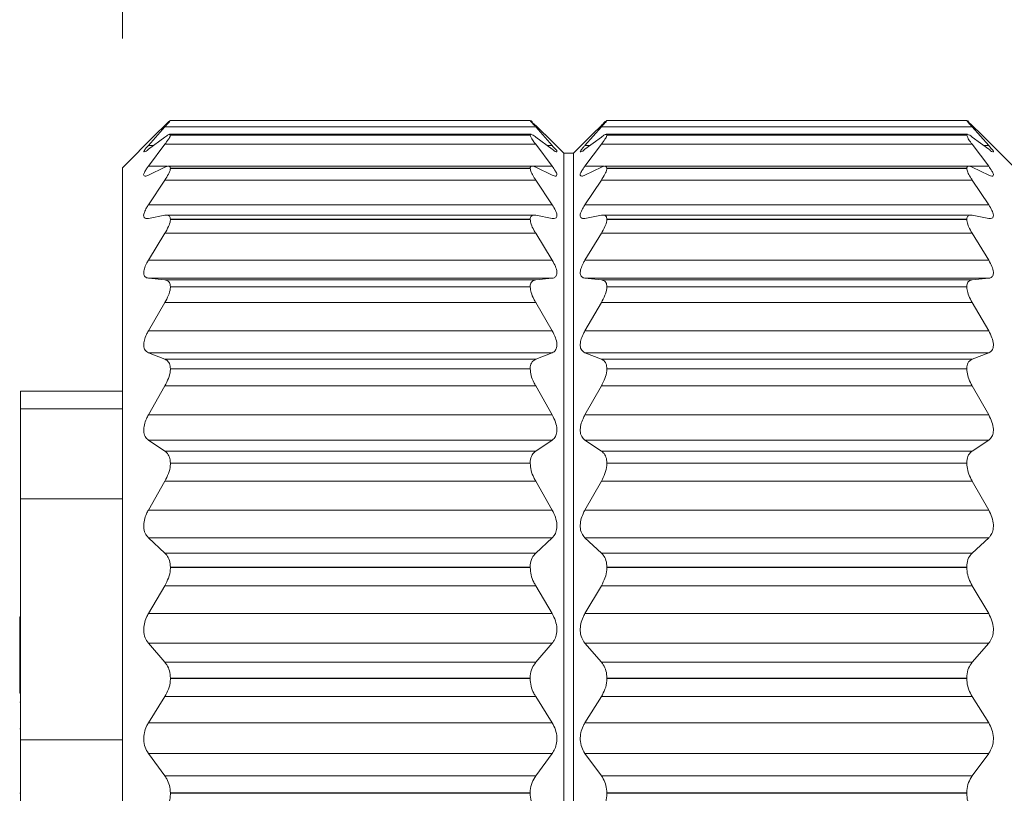
# Model space of a CAD drawing. Units: inches. Extents: x 0.4 to 16.6, y 0.2 to 10.8.
# Drawn here: x 4.6 to 5.2, y 5.5 to 6 of the extents above; entities that cross this region are included whole.
import ezdxf

# ---------------------------------------------------------------- set-up
doc = ezdxf.new("R2010")
doc.units = ezdxf.units.IN
doc.header["$MEASUREMENT"] = 0
doc.styles.add('SLDTEXTSTYLE0', font='TXT', dxfattribs={"width": 0.75})
doc.dimstyles.new('SLDDIMSTYLE0', dxfattribs={"dimtxt": 0.166667, "dimasz": 0.156, "dimexe": 0, "dimexo": 0.0625, "dimgap": 0.041667, "dimtad": 0, "dimtih": 1, "dimtoh": 1, "dimdec": 1, "dimlfac": 0.666667, "dimrnd": 1e-09, "dimzin": 12, "dimdsep": 46, "dimtxsty": 'SLDTEXTSTYLE0', "dimsah": 1, "dimcen": 0.09, "dimadec": 0, "dimazin": 3, "dimtfac": 1, "dimtdec": 1, "dimtofl": 0, "dimtmove": 0, "dimatfit": 3, "dimfxl": 0, "dimfrac": 2, "dimtolj": 1, "dimtzin": 12, "dimarcsym": 0})

# ---------------------------------------------------------------- blocks, each defined once
blk = doc.blocks.new('_D_1')
at = {"color": 7, "linetype": 'Continuous', "lineweight": 0}
for p, q in [((5.7216, 6.96063), (5.7216, 6.73558)), ((5.7216, 6.96063), (5.75536, 6.96063)), ((6.10286, 6.96063), (6.06909, 6.96063)), ((6.10286, 6.96063), (6.10286, 6.73558)), ((4.70153, 5.99517), (4.70153, 6.84072)), ((7.25285, 5.82423), (7.25285, 6.84072)), ((5.7216, 6.73558), (5.75536, 6.73558)), ((6.10286, 6.73558), (6.06909, 6.73558)), ((4.70153, 6.71572), (5.55776, 6.71572)), ((7.25285, 6.71572), (6.2667, 6.71572))]:
    blk.add_line(p, q, dxfattribs=at)
for points in [[(4.70153, 6.71572), (4.85753, 6.68972), (4.85753, 6.74172)], [(7.25285, 6.71572), (7.09685, 6.74172), (7.09685, 6.68972)]]:
    blk.add_solid(points, dxfattribs=at)
at = {"color": 7, "linetype": 'Continuous', "lineweight": 0, "char_height": 0.166667, "attachment_point": 1, "style": 'SLDTEXTSTYLE0'}
for s, insert in [('43', (5.78913, 6.93057)), ('1.7', (5.75839, 6.66581))]:
    blk.add_mtext(s, dxfattribs=dict(at, insert=insert))

msp = doc.modelspace()

# ---------------------------------------------------------------- linework, layer by layer
at = {"color": 7, "linetype": 'Continuous', "lineweight": 15}
for p, q in [((4.71748, 5.92934), (4.72762, 5.94072)), ((4.72762, 5.94166), (4.72216, 5.9362)), ((4.72762, 5.94072), (4.95595, 5.94072)), ((4.95254, 5.94478), (4.73096, 5.94478)), ((4.73106, 5.94475), (4.73106, 5.94476)), ((4.73106, 5.94476), (4.95251, 5.94476)), ((4.73106, 5.94475), (4.95251, 5.94475)), ((4.95251, 5.94475), (4.95251, 5.94476)), ((4.96141, 5.9362), (4.95595, 5.94166)), ((4.95595, 5.94072), (4.96609, 5.92934)), ((4.98618, 5.92934), (4.99632, 5.94072)), ((4.99632, 5.94166), (4.99086, 5.9362)), ((4.99632, 5.94072), (5.22465, 5.94072)), ((5.22124, 5.94478), (4.99966, 5.94478)), ((4.99976, 5.94475), (4.99976, 5.94476)), ((4.99976, 5.94476), (5.22121, 5.94476)), ((4.99976, 5.94475), (5.22121, 5.94475)), ((5.22121, 5.94475), (5.22121, 5.94476)), ((5.23011, 5.9362), (5.22465, 5.94166)), ((5.22465, 5.94072), (5.2348, 5.92934)), ((4.72213, 5.93624), (4.70153, 5.91564)), ((4.72762, 5.93452), (4.71748, 5.92696)), ((4.95306, 5.93619), (4.73059, 5.93619)), ((4.73106, 5.93576), (4.73106, 5.9358)), ((4.73106, 5.9358), (4.95251, 5.9358)), ((4.73106, 5.93576), (4.95251, 5.93576)), ((4.95251, 5.93576), (4.95251, 5.9358)), ((4.96609, 5.92696), (4.95595, 5.93452)), ((4.97318, 5.9245), (4.96144, 5.93624)), ((4.99083, 5.93624), (4.97909, 5.9245)), ((4.99632, 5.93452), (4.98618, 5.92696)), ((5.22176, 5.93619), (4.99929, 5.93619)), ((4.99976, 5.93576), (4.99976, 5.9358)), ((4.99976, 5.9358), (5.22121, 5.9358)), ((4.99976, 5.93576), (5.22121, 5.93576)), ((5.22121, 5.93576), (5.22121, 5.9358)), ((5.2348, 5.92696), (5.22465, 5.93452)), ((5.25074, 5.91564), (5.23015, 5.93624)), ((4.71748, 5.91656), (4.72762, 5.93005)), ((4.71748, 5.92934), (4.72068, 5.92934)), ((4.72762, 5.93005), (4.95595, 5.93005)), ((4.95595, 5.93005), (4.96609, 5.91656)), ((4.96289, 5.92934), (4.96609, 5.92934)), ((4.98618, 5.91656), (4.99632, 5.93005)), ((4.98618, 5.92934), (4.98938, 5.92934)), ((4.99632, 5.93005), (5.22465, 5.93005)), ((5.22465, 5.93005), (5.2348, 5.91656)), ((5.2316, 5.92934), (5.2348, 5.92934)), ((4.97909, 5.9245), (4.97318, 5.9245)), ((4.97318, 5.77858), (4.97318, 5.9245)), ((4.97909, 5.77858), (4.97909, 5.9245)), ((4.70153, 5.77287), (4.70153, 5.91564)), ((4.71748, 5.91656), (4.72928, 5.91656)), ((4.72762, 5.91591), (4.71748, 5.91112)), ((4.9537, 5.91656), (4.72976, 5.91656)), ((4.73106, 5.91526), (4.73106, 5.91534)), ((4.73106, 5.91534), (4.95251, 5.91534)), ((4.73106, 5.91526), (4.95251, 5.91526)), ((4.95251, 5.91526), (4.95251, 5.91534)), ((4.95371, 5.91656), (4.96609, 5.91656)), ((4.96609, 5.91112), (4.95595, 5.91591)), ((4.98618, 5.91656), (4.99798, 5.91656)), ((4.99632, 5.91591), (4.98618, 5.91112)), ((5.2224, 5.91656), (4.99846, 5.91656)), ((4.99976, 5.91526), (4.99976, 5.91534)), ((4.99976, 5.91534), (5.22121, 5.91534)), ((4.99976, 5.91526), (5.22121, 5.91526)), ((5.22121, 5.91526), (5.22121, 5.91534)), ((5.22242, 5.91656), (5.2348, 5.91656)), ((5.2348, 5.91112), (5.22465, 5.91591)), ((4.71748, 5.8928), (4.72762, 5.90804)), ((4.72762, 5.90804), (4.95595, 5.90804)), ((4.95595, 5.90804), (4.96609, 5.8928)), ((4.98618, 5.8928), (4.99632, 5.90804)), ((4.99632, 5.90804), (5.22465, 5.90804)), ((5.22465, 5.90804), (5.2348, 5.8928)), ((4.71748, 5.8928), (4.96609, 5.8928)), ((4.98618, 5.8928), (5.2348, 5.8928)), ((4.72762, 5.88635), (4.71748, 5.88445)), ((4.95506, 5.88645), (4.72862, 5.88645)), ((4.96609, 5.88445), (4.95595, 5.88635)), ((4.99632, 5.88635), (4.98618, 5.88445)), ((5.22376, 5.88645), (4.99732, 5.88645)), ((5.2348, 5.88445), (5.22465, 5.88635)), ((4.73106, 5.88382), (4.73106, 5.88393)), ((4.73106, 5.88393), (4.95251, 5.88393)), ((4.73106, 5.88382), (4.95251, 5.88382)), ((4.95251, 5.88382), (4.95251, 5.88393)), ((4.99976, 5.88382), (4.99976, 5.88393)), ((4.99976, 5.88393), (5.22121, 5.88393)), ((4.99976, 5.88382), (5.22121, 5.88382)), ((5.22121, 5.88382), (5.22121, 5.88393)), ((4.71748, 5.85871), (4.72762, 5.87528)), ((4.72762, 5.87528), (4.95595, 5.87528)), ((4.95595, 5.87528), (4.96609, 5.85871)), ((4.98618, 5.85871), (4.99632, 5.87528)), ((4.99632, 5.87528), (5.22465, 5.87528)), ((5.22465, 5.87528), (5.2348, 5.85871)), ((4.71748, 5.85871), (4.96609, 5.85871)), ((4.98618, 5.85871), (5.2348, 5.85871)), ((4.72762, 5.84662), (4.71748, 5.84768)), ((4.71748, 5.84768), (4.96609, 5.84768)), ((4.72762, 5.84662), (4.95595, 5.84662)), ((4.96609, 5.84768), (4.95595, 5.84662)), ((4.99632, 5.84662), (4.98618, 5.84768)), ((4.98618, 5.84768), (5.2348, 5.84768)), ((4.99632, 5.84662), (5.22465, 5.84662)), ((5.2348, 5.84768), (5.22465, 5.84662)), ((4.73106, 5.84229), (4.73106, 5.84243)), ((4.73106, 5.84243), (4.95251, 5.84243)), ((4.73106, 5.84229), (4.95251, 5.84229)), ((4.95251, 5.84229), (4.95251, 5.84243)), ((4.99976, 5.84229), (4.99976, 5.84243)), ((4.99976, 5.84243), (5.22121, 5.84243)), ((4.99976, 5.84229), (5.22121, 5.84229)), ((5.22121, 5.84229), (5.22121, 5.84243)), ((4.71748, 5.81522), (4.72762, 5.83267)), ((4.72762, 5.83267), (4.95595, 5.83267)), ((4.95595, 5.83267), (4.96609, 5.81522)), ((4.98618, 5.81522), (4.99632, 5.83267)), ((4.99632, 5.83267), (5.22465, 5.83267)), ((5.22465, 5.83267), (5.2348, 5.81522)), ((4.71748, 5.81522), (4.96609, 5.81522)), ((4.98618, 5.81522), (5.2348, 5.81522)), ((4.72762, 5.79783), (4.71748, 5.80181)), ((4.71748, 5.80181), (4.96609, 5.80181)), ((4.96609, 5.80181), (4.95595, 5.79783)), ((4.99632, 5.79783), (4.98618, 5.80181)), ((4.98618, 5.80181), (5.2348, 5.80181)), ((5.2348, 5.80181), (5.22465, 5.79783)), ((4.72762, 5.79783), (4.95595, 5.79783)), ((4.99632, 5.79783), (5.22465, 5.79783)), ((4.73106, 5.79182), (4.73106, 5.79198)), ((4.73106, 5.79198), (4.95251, 5.79198)), ((4.73106, 5.79182), (4.95251, 5.79182)), ((4.95251, 5.79182), (4.95251, 5.79198)), ((4.99976, 5.79182), (4.99976, 5.79198)), ((4.99976, 5.79198), (5.22121, 5.79198)), ((4.99976, 5.79182), (5.22121, 5.79182)), ((5.22121, 5.79182), (5.22121, 5.79198)), ((4.70153, 5.77806), (4.63888, 5.77806)), ((4.63888, 5.76719), (4.63888, 5.77806)), ((4.71748, 5.76351), (4.72762, 5.78136)), ((4.72762, 5.78136), (4.95595, 5.78136)), ((4.95595, 5.78136), (4.96609, 5.76351)), ((4.97318, 5.10363), (4.97318, 5.77858)), ((4.97909, 5.10363), (4.97909, 5.77858)), ((4.98618, 5.76351), (4.99632, 5.78136)), ((4.99632, 5.78136), (5.22465, 5.78136)), ((5.22465, 5.78136), (5.2348, 5.76351)), ((4.70153, 5.11249), (4.70153, 5.77287)), ((4.70153, 5.76719), (4.63888, 5.76719)), ((4.63888, 5.71182), (4.63888, 5.76719)), ((4.71748, 5.76351), (4.96609, 5.76351)), ((4.98618, 5.76351), (5.2348, 5.76351)), ((4.72762, 5.7413), (4.71748, 5.74809)), ((4.71748, 5.74809), (4.96609, 5.74809)), ((4.96609, 5.74809), (4.95595, 5.7413)), ((4.99632, 5.7413), (4.98618, 5.74809)), ((4.98618, 5.74809), (5.2348, 5.74809)), ((5.2348, 5.74809), (5.22465, 5.7413)), ((4.72762, 5.7413), (4.95595, 5.7413)), ((4.99632, 5.7413), (5.22465, 5.7413)), ((4.73106, 5.73376), (4.73106, 5.73394)), ((4.73106, 5.73394), (4.95251, 5.73394)), ((4.73106, 5.73376), (4.95251, 5.73376)), ((4.95251, 5.73376), (4.95251, 5.73394)), ((4.99976, 5.73376), (4.99976, 5.73394)), ((4.99976, 5.73394), (5.22121, 5.73394)), ((4.99976, 5.73376), (5.22121, 5.73376)), ((5.22121, 5.73376), (5.22121, 5.73394)), ((4.71748, 5.705), (4.72762, 5.72277)), ((4.72762, 5.72277), (4.95595, 5.72277)), ((4.95595, 5.72277), (4.96609, 5.705)), ((4.98618, 5.705), (4.99632, 5.72277)), ((4.99632, 5.72277), (5.22465, 5.72277)), ((5.22465, 5.72277), (5.2348, 5.705)), ((4.70153, 5.71182), (4.63888, 5.71182)), ((4.63888, 5.56356), (4.63888, 5.71182)), ((4.71748, 5.705), (4.96609, 5.705)), ((4.98618, 5.705), (5.2348, 5.705)), ((4.72762, 5.67856), (4.71748, 5.68798)), ((4.71748, 5.68798), (4.96609, 5.68798)), ((4.96609, 5.68798), (4.95595, 5.67856)), ((4.99632, 5.67856), (4.98618, 5.68798)), ((4.98618, 5.68798), (5.2348, 5.68798)), ((5.2348, 5.68798), (5.22465, 5.67856)), ((4.72762, 5.67856), (4.95595, 5.67856)), ((4.99632, 5.67856), (5.22465, 5.67856)), ((4.73106, 5.66971), (4.73106, 5.66991)), ((4.73106, 5.66991), (4.95251, 5.66991)), ((4.73106, 5.66971), (4.95251, 5.66971)), ((4.95251, 5.66971), (4.95251, 5.66991)), ((4.99976, 5.66971), (4.99976, 5.66991)), ((4.99976, 5.66991), (5.22121, 5.66991)), ((4.99976, 5.66971), (5.22121, 5.66971)), ((5.22121, 5.66971), (5.22121, 5.66991)), ((4.71748, 5.64128), (4.72762, 5.65848)), ((4.72762, 5.65848), (4.95595, 5.65848)), ((4.95595, 5.65848), (4.96609, 5.64128)), ((4.98618, 5.64128), (4.99632, 5.65848)), ((4.99632, 5.65848), (5.22465, 5.65848)), ((5.22465, 5.65848), (5.2348, 5.64128)), ((4.63829, 5.63923), (4.63888, 5.63923)), ((4.63829, 5.63923), (4.63829, 5.59236)), ((4.71748, 5.64128), (4.96609, 5.64128)), ((4.98618, 5.64128), (5.2348, 5.64128)), ((4.72762, 5.61134), (4.71748, 5.62313)), ((4.71748, 5.62313), (4.96609, 5.62313)), ((4.96609, 5.62313), (4.95595, 5.61134)), ((4.99632, 5.61134), (4.98618, 5.62313)), ((4.98618, 5.62313), (5.2348, 5.62313)), ((5.2348, 5.62313), (5.22465, 5.61134)), ((4.72762, 5.61134), (4.95595, 5.61134)), ((4.99632, 5.61134), (5.22465, 5.61134)), ((4.73106, 5.60142), (4.73106, 5.60163)), ((4.73106, 5.60163), (4.95251, 5.60163)), ((4.73106, 5.60142), (4.95251, 5.60142)), ((4.95251, 5.60142), (4.95251, 5.60163)), ((4.99976, 5.60142), (4.99976, 5.60163)), ((4.99976, 5.60163), (5.22121, 5.60163)), ((4.99976, 5.60142), (5.22121, 5.60142)), ((5.22121, 5.60142), (5.22121, 5.60163)), ((4.63829, 5.59236), (4.63888, 5.59236)), ((4.71748, 5.5741), (4.72762, 5.59025)), ((4.72762, 5.59025), (4.95595, 5.59025)), ((4.95595, 5.59025), (4.96609, 5.5741)), ((4.98618, 5.5741), (4.99632, 5.59025)), ((4.99632, 5.59025), (5.22465, 5.59025)), ((5.22465, 5.59025), (5.2348, 5.5741)), ((4.63829, 5.58691), (4.63888, 5.58691)), ((4.63829, 5.57039), (4.63888, 5.57039)), ((4.71748, 5.5741), (4.96609, 5.5741)), ((4.98618, 5.5741), (5.2348, 5.5741)), ((4.70153, 5.56356), (4.63888, 5.56356)), ((4.63888, 5.46456), (4.63888, 5.56356)), ((4.72762, 5.54147), (4.71748, 5.55531)), ((4.71748, 5.55531), (4.96609, 5.55531)), ((4.96609, 5.55531), (4.95595, 5.54147)), ((4.99632, 5.54147), (4.98618, 5.55531)), ((4.98618, 5.55531), (5.2348, 5.55531)), ((5.2348, 5.55531), (5.22465, 5.54147)), ((4.72762, 5.54147), (4.95595, 5.54147)), ((4.99632, 5.54147), (5.22465, 5.54147)), ((4.63829, 5.53089), (4.63888, 5.53089)), ((4.73106, 5.53074), (4.73106, 5.53095)), ((4.73106, 5.53095), (4.95251, 5.53095)), ((4.73106, 5.53074), (4.95251, 5.53074)), ((4.95251, 5.53074), (4.95251, 5.53095)), ((4.99976, 5.53074), (4.99976, 5.53095)), ((4.99976, 5.53095), (5.22121, 5.53095)), ((4.99976, 5.53074), (5.22121, 5.53074)), ((5.22121, 5.53074), (5.22121, 5.53095))]:
    msp.add_line(p, q, dxfattribs=at)
for points, knots in [([(4.73106, 5.94476), (4.73085, 5.94462), (4.73003, 5.94407), (4.72896, 5.94293), (4.72802, 5.94204), (4.72762, 5.94166)], [0, 0, 0, 0, 0.158637, 0.641525, 1, 1, 1, 1]), ([(4.72762, 5.94072), (4.72835, 5.94156), (4.72946, 5.94286), (4.73077, 5.94412), (4.73104, 5.94471), (4.73106, 5.94475)], [0, 0, 0, 0, 0.634484, 0.97421, 1, 1, 1, 1]), ([(4.95595, 5.94166), (4.95517, 5.94226), (4.95403, 5.94315), (4.95305, 5.9448), (4.95253, 5.94476), (4.95251, 5.94476)], [0, 0, 0, 0, 0.668078, 0.987577, 1, 1, 1, 1]), ([(4.95251, 5.94475), (4.95271, 5.94447), (4.95339, 5.94351), (4.9546, 5.94222), (4.95555, 5.94116), (4.95595, 5.94072)], [0, 0, 0, 0, 0.193436, 0.664325, 1, 1, 1, 1]), ([(4.99976, 5.94476), (4.99955, 5.94462), (4.99873, 5.94407), (4.99766, 5.94293), (4.99672, 5.94204), (4.99632, 5.94166)], [0, 0, 0, 0, 0.158571, 0.641498, 1, 1, 1, 1]), ([(4.99632, 5.94072), (4.99705, 5.94156), (4.99816, 5.94286), (4.99947, 5.94412), (4.99974, 5.94471), (4.99976, 5.94475)], [0, 0, 0, 0, 0.634517, 0.974209, 1, 1, 1, 1]), ([(5.22465, 5.94166), (5.22387, 5.94226), (5.22273, 5.94315), (5.22175, 5.9448), (5.22123, 5.94476), (5.22121, 5.94476)], [0, 0, 0, 0, 0.668126, 0.987576, 1, 1, 1, 1]), ([(5.22121, 5.94475), (5.22141, 5.94447), (5.22209, 5.94351), (5.2233, 5.94222), (5.22425, 5.94116), (5.22465, 5.94072)], [0, 0, 0, 0, 0.193447, 0.664362, 1, 1, 1, 1]), ([(4.73106, 5.9358), (4.73086, 5.93595), (4.73014, 5.9365), (4.72889, 5.93533), (4.72801, 5.93477), (4.72762, 5.93452)], [0, 0, 0, 0, 0.175573, 0.635799, 1, 1, 1, 1]), ([(4.72762, 5.93005), (4.72837, 5.93108), (4.72959, 5.93278), (4.73091, 5.93469), (4.73104, 5.93564), (4.73106, 5.93576)], [0, 0, 0, 0, 0.575655, 0.945383, 1, 1, 1, 1]), ([(4.95595, 5.93452), (4.95535, 5.93499), (4.9545, 5.93567), (4.9526, 5.93638), (4.95253, 5.93589), (4.95251, 5.9358)], [0, 0, 0, 0, 0.656518, 0.93811, 1, 1, 1, 1]), ([(4.95251, 5.93576), (4.95269, 5.93522), (4.9532, 5.93373), (4.95456, 5.93192), (4.95555, 5.93058), (4.95595, 5.93005)], [0, 0, 0, 0, 0.25288, 0.701933, 1, 1, 1, 1]), ([(4.99976, 5.9358), (4.99956, 5.93595), (4.99884, 5.9365), (4.99759, 5.93533), (4.99671, 5.93477), (4.99632, 5.93452)], [0, 0, 0, 0, 0.17559, 0.6357631, 1, 1, 1, 1]), ([(4.99632, 5.93005), (4.99707, 5.93108), (4.99829, 5.93278), (4.99961, 5.93469), (4.99974, 5.93564), (4.99976, 5.93576)], [0, 0, 0, 0, 0.575672, 0.945381, 1, 1, 1, 1]), ([(5.22465, 5.93452), (5.22405, 5.93499), (5.2232, 5.93567), (5.2213, 5.93638), (5.22123, 5.93589), (5.22121, 5.9358)], [0, 0, 0, 0, 0.656589, 0.9381035, 1, 1, 1, 1]), ([(5.22121, 5.93576), (5.2214, 5.93522), (5.2219, 5.93373), (5.22326, 5.93192), (5.22425, 5.93058), (5.22465, 5.93005)], [0, 0, 0, 0, 0.252889, 0.701922, 1, 1, 1, 1]), ([(4.71748, 5.92696), (4.71697, 5.9265), (4.71626, 5.92586), (4.71429, 5.92507), (4.71537, 5.92687), (4.7162, 5.92784), (4.71708, 5.92888), (4.71748, 5.92934)], [0, 0, 0, 0, 0.290695, 0.400923, 0.522118, 0.78546, 1, 1, 1, 1]), ([(4.96609, 5.92934), (4.96658, 5.92862), (4.96733, 5.92752), (4.96945, 5.92572), (4.96813, 5.92513), (4.96727, 5.9262), (4.96648, 5.92671), (4.96609, 5.92696)], [0, 0, 0, 0, 0.3797761, 0.5866045, 0.6391736, 0.8260544, 1, 1, 1, 1]), ([(4.98618, 5.92696), (4.98567, 5.9265), (4.98496, 5.92586), (4.98299, 5.92507), (4.98407, 5.92687), (4.98491, 5.92784), (4.98578, 5.92888), (4.98618, 5.92934)], [0, 0, 0, 0, 0.290674, 0.400911, 0.522115, 0.785478, 1, 1, 1, 1]), ([(5.2348, 5.92934), (5.23528, 5.92862), (5.23603, 5.92752), (5.23815, 5.92572), (5.23683, 5.92513), (5.23597, 5.9262), (5.23518, 5.92671), (5.2348, 5.92696)], [0, 0, 0, 0, 0.3797761, 0.5866045, 0.6391736, 0.8260544, 1, 1, 1, 1]), ([(4.71748, 5.91112), (4.71685, 5.91072), (4.7159, 5.91013), (4.7142, 5.91109), (4.71526, 5.91307), (4.71616, 5.91474), (4.71708, 5.91601), (4.71748, 5.91656)], [0, 0, 0, 0, 0.219853, 0.33088, 0.506874, 0.787861, 1, 1, 1, 1]), ([(4.73106, 5.91534), (4.73091, 5.9158), (4.73058, 5.91685), (4.72886, 5.91644), (4.728, 5.91607), (4.72762, 5.91591)], [0, 0, 0, 0, 0.303721, 0.694968, 1, 1, 1, 1]), ([(4.72762, 5.90804), (4.72839, 5.90924), (4.72973, 5.91133), (4.73094, 5.91381), (4.73104, 5.91506), (4.73106, 5.91526)], [0, 0, 0, 0, 0.535014, 0.926581, 1, 1, 1, 1]), ([(4.95595, 5.91591), (4.95524, 5.91631), (4.95411, 5.91693), (4.95253, 5.91614), (4.95252, 5.9155), (4.95251, 5.91534)], [0, 0, 0, 0, 0.559586, 0.884916, 1, 1, 1, 1]), ([(4.95251, 5.91526), (4.95268, 5.91448), (4.95309, 5.91256), (4.95451, 5.91023), (4.95555, 5.90865), (4.95595, 5.90804)], [0, 0, 0, 0, 0.2941287, 0.7282612, 1, 1, 1, 1]), ([(4.96609, 5.91656), (4.96673, 5.91558), (4.96778, 5.91395), (4.96919, 5.91198), (4.96861, 5.91018), (4.96719, 5.91064), (4.96645, 5.91096), (4.96609, 5.91112)], [0, 0, 0, 0, 0.3776784, 0.6264663, 0.7297809, 0.8691177, 1, 1, 1, 1]), ([(4.98618, 5.91112), (4.98555, 5.91072), (4.9846, 5.91013), (4.9829, 5.91109), (4.98396, 5.91307), (4.98486, 5.91474), (4.98578, 5.91601), (4.98618, 5.91656)], [0, 0, 0, 0, 0.219868, 0.330863, 0.5068685, 0.7878735, 1, 1, 1, 1]), ([(4.99976, 5.91534), (4.99961, 5.9158), (4.99928, 5.91685), (4.99756, 5.91644), (4.9967, 5.91607), (4.99632, 5.91591)], [0, 0, 0, 0, 0.303753, 0.694936, 1, 1, 1, 1]), ([(4.99632, 5.90804), (4.99709, 5.90924), (4.99843, 5.91133), (4.99965, 5.91381), (4.99974, 5.91506), (4.99976, 5.91526)], [0, 0, 0, 0, 0.535025, 0.926579, 1, 1, 1, 1]), ([(5.22465, 5.91591), (5.22394, 5.91631), (5.22281, 5.91693), (5.22123, 5.91614), (5.22122, 5.9155), (5.22121, 5.91534)], [0, 0, 0, 0, 0.559542, 0.884905, 1, 1, 1, 1]), ([(5.22121, 5.91526), (5.22138, 5.91448), (5.22179, 5.91256), (5.22321, 5.91023), (5.22425, 5.90865), (5.22465, 5.90804)], [0, 0, 0, 0, 0.294136, 0.728254, 1, 1, 1, 1]), ([(5.2348, 5.91656), (5.23543, 5.91558), (5.23648, 5.91395), (5.23789, 5.91198), (5.23731, 5.91018), (5.23589, 5.91064), (5.23515, 5.91096), (5.2348, 5.91112)], [0, 0, 0, 0, 0.377656, 0.626463, 0.729779, 0.869117, 1, 1, 1, 1]), ([(4.71748, 5.88445), (4.71677, 5.88434), (4.71547, 5.88413), (4.7143, 5.88612), (4.7151, 5.88843), (4.71614, 5.89069), (4.71708, 5.89218), (4.71748, 5.8928)], [0, 0, 0, 0, 0.176125, 0.32051, 0.525636, 0.802754, 1, 1, 1, 1]), ([(4.96609, 5.8928), (4.96678, 5.89166), (4.96798, 5.88966), (4.96908, 5.88703), (4.96883, 5.88475), (4.9673, 5.88425), (4.96647, 5.88439), (4.96609, 5.88445)], [0, 0, 0, 0, 0.35743, 0.624966, 0.770937, 0.897607, 1, 1, 1, 1]), ([(4.98618, 5.88445), (4.98547, 5.88434), (4.98417, 5.88413), (4.983, 5.88612), (4.9838, 5.88843), (4.98484, 5.89069), (4.98578, 5.89218), (4.98618, 5.8928)], [0, 0, 0, 0, 0.176131, 0.320499, 0.525625, 0.802769, 1, 1, 1, 1]), ([(5.2348, 5.8928), (5.23548, 5.89166), (5.23668, 5.88966), (5.23778, 5.88703), (5.23753, 5.88475), (5.236, 5.88425), (5.23517, 5.88439), (5.2348, 5.88445)], [0, 0, 0, 0, 0.357414, 0.624963, 0.770935, 0.897606, 1, 1, 1, 1]), ([(4.73106, 5.88393), (4.73097, 5.88463), (4.7308, 5.88597), (4.72898, 5.88655), (4.72801, 5.88641), (4.72762, 5.88635)], [0, 0, 0, 0, 0.397966, 0.756703, 1, 1, 1, 1]), ([(4.95595, 5.88635), (4.95515, 5.88645), (4.95366, 5.88665), (4.95254, 5.88504), (4.95252, 5.88416), (4.95251, 5.88393)], [0, 0, 0, 0, 0.459141, 0.856966, 1, 1, 1, 1]), ([(4.99976, 5.88393), (4.99967, 5.88463), (4.9995, 5.88597), (4.99768, 5.88655), (4.99671, 5.88641), (4.99632, 5.88635)], [0, 0, 0, 0, 0.397951, 0.756784, 1, 1, 1, 1]), ([(5.22465, 5.88635), (5.22385, 5.88645), (5.22236, 5.88665), (5.22124, 5.88504), (5.22122, 5.88416), (5.22121, 5.88393)], [0, 0, 0, 0, 0.459093, 0.856953, 1, 1, 1, 1]), ([(4.72762, 5.87528), (4.72841, 5.87663), (4.72983, 5.87906), (4.73096, 5.88202), (4.73104, 5.88355), (4.73106, 5.88382)], [0, 0, 0, 0, 0.506094, 0.913533, 1, 1, 1, 1]), ([(4.95251, 5.88382), (4.95267, 5.88283), (4.95303, 5.88053), (4.95447, 5.87774), (4.95555, 5.87595), (4.95595, 5.87528)], [0, 0, 0, 0, 0.323252, 0.746998, 1, 1, 1, 1]), ([(4.99632, 5.87528), (4.99711, 5.87663), (4.99853, 5.87906), (4.99966, 5.88202), (4.99974, 5.88355), (4.99976, 5.88382)], [0, 0, 0, 0, 0.506083, 0.913531, 1, 1, 1, 1]), ([(5.22121, 5.88382), (5.22137, 5.88283), (5.22173, 5.88053), (5.22317, 5.87774), (5.22425, 5.87595), (5.22465, 5.87528)], [0, 0, 0, 0, 0.323247, 0.747019, 1, 1, 1, 1]), ([(4.71748, 5.84768), (4.71675, 5.84786), (4.71524, 5.84823), (4.71438, 5.85083), (4.715, 5.85364), (4.71612, 5.85634), (4.71708, 5.85803), (4.71748, 5.85871)], [0, 0, 0, 0, 0.162107, 0.335436, 0.553884, 0.819486, 1, 1, 1, 1]), ([(4.96609, 5.85871), (4.9668, 5.85744), (4.96808, 5.85512), (4.96907, 5.85186), (4.96886, 5.84918), (4.96746, 5.8479), (4.96648, 5.84774), (4.96609, 5.84768)], [0, 0, 0, 0, 0.331779, 0.60375, 0.776246, 0.910526, 1, 1, 1, 1]), ([(4.98618, 5.84768), (4.98545, 5.84786), (4.98394, 5.84823), (4.98308, 5.85083), (4.9837, 5.85364), (4.98482, 5.85634), (4.98578, 5.85803), (4.98618, 5.85871)], [0, 0, 0, 0, 0.16208, 0.335428, 0.553887, 0.819497, 1, 1, 1, 1]), ([(5.2348, 5.85871), (5.2355, 5.85744), (5.23678, 5.85512), (5.23777, 5.85186), (5.23756, 5.84918), (5.23616, 5.8479), (5.23518, 5.84774), (5.2348, 5.84768)], [0, 0, 0, 0, 0.331779, 0.60375, 0.776246, 0.910526, 1, 1, 1, 1]), ([(4.73106, 5.84243), (4.73098, 5.84333), (4.73084, 5.84497), (4.72914, 5.84638), (4.72803, 5.84656), (4.72762, 5.84662)], [0, 0, 0, 0, 0.43827, 0.79537, 1, 1, 1, 1]), ([(4.95595, 5.84662), (4.95512, 5.84642), (4.9534, 5.84601), (4.95256, 5.8439), (4.95252, 5.84273), (4.95251, 5.84243)], [0, 0, 0, 0, 0.406656, 0.848572, 1, 1, 1, 1]), ([(4.99976, 5.84243), (4.99968, 5.84333), (4.99954, 5.84497), (4.99784, 5.84638), (4.99673, 5.84656), (4.99632, 5.84662)], [0, 0, 0, 0, 0.438295, 0.795359, 1, 1, 1, 1]), ([(5.22465, 5.84662), (5.22382, 5.84642), (5.2221, 5.84601), (5.22126, 5.8439), (5.22122, 5.84273), (5.22121, 5.84243)], [0, 0, 0, 0, 0.406669, 0.848567, 1, 1, 1, 1]), ([(4.72762, 5.83267), (4.72842, 5.83412), (4.72991, 5.83685), (4.73097, 5.84019), (4.73104, 5.84196), (4.73106, 5.84229)], [0, 0, 0, 0, 0.484256, 0.903729, 1, 1, 1, 1]), ([(4.95251, 5.84229), (4.95266, 5.84111), (4.95299, 5.8385), (4.95444, 5.83533), (4.95554, 5.83338), (4.95595, 5.83267)], [0, 0, 0, 0, 0.345078, 0.761099, 1, 1, 1, 1]), ([(4.99632, 5.83267), (4.99712, 5.83412), (4.99861, 5.83685), (4.99967, 5.84019), (4.99974, 5.84196), (4.99976, 5.84229)], [0, 0, 0, 0, 0.484262, 0.903728, 1, 1, 1, 1]), ([(5.22121, 5.84229), (5.22136, 5.84111), (5.22169, 5.8385), (5.22314, 5.83533), (5.22424, 5.83338), (5.22465, 5.83267)], [0, 0, 0, 0, 0.345084, 0.761095, 1, 1, 1, 1]), ([(4.71748, 5.80181), (4.71674, 5.80225), (4.71515, 5.80321), (4.71442, 5.80631), (4.71495, 5.80962), (4.71609, 5.81265), (4.71708, 5.81449), (4.71748, 5.81522)], [0, 0, 0, 0, 0.165158, 0.359094, 0.582638, 0.834944, 1, 1, 1, 1]), ([(4.96609, 5.81522), (4.96681, 5.81385), (4.96814, 5.81127), (4.96909, 5.8075), (4.96883, 5.80439), (4.96755, 5.80253), (4.96649, 5.802), (4.96609, 5.80181)], [0, 0, 0, 0, 0.3071467, 0.5769062, 0.7655766, 0.912746, 1, 1, 1, 1]), ([(4.98618, 5.80181), (4.98544, 5.80225), (4.98385, 5.80321), (4.98313, 5.80631), (4.98365, 5.80962), (4.98479, 5.81265), (4.98578, 5.81449), (4.98618, 5.81522)], [0, 0, 0, 0, 0.16514, 0.359082, 0.582629, 0.834952, 1, 1, 1, 1]), ([(5.2348, 5.81522), (5.23551, 5.81385), (5.23684, 5.81127), (5.23779, 5.8075), (5.23753, 5.80439), (5.23625, 5.80253), (5.23519, 5.802), (5.2348, 5.80181)], [0, 0, 0, 0, 0.3071427, 0.5769159, 0.7655955, 0.912769, 1, 1, 1, 1]), ([(4.73106, 5.79198), (4.73097, 5.79307), (4.73081, 5.79504), (4.72924, 5.79708), (4.72803, 5.79764), (4.72762, 5.79783)], [0, 0, 0, 0, 0.447999, 0.812198, 1, 1, 1, 1]), ([(4.95595, 5.79783), (4.95512, 5.79735), (4.95331, 5.7963), (4.95257, 5.79379), (4.95252, 5.79234), (4.95251, 5.79198)], [0, 0, 0, 0, 0.389659, 0.8498, 1, 1, 1, 1]), ([(4.99976, 5.79198), (4.99967, 5.79307), (4.99951, 5.79504), (4.99794, 5.79708), (4.99673, 5.79764), (4.99632, 5.79783)], [0, 0, 0, 0, 0.448017, 0.812191, 1, 1, 1, 1]), ([(5.22465, 5.79783), (5.22382, 5.79735), (5.22201, 5.7963), (5.22127, 5.79379), (5.22123, 5.79234), (5.22121, 5.79198)], [0, 0, 0, 0, 0.389668, 0.849797, 1, 1, 1, 1]), ([(4.72762, 5.78136), (4.72843, 5.78289), (4.72998, 5.78582), (4.73097, 5.78946), (4.73104, 5.79143), (4.73106, 5.79182)], [0, 0, 0, 0, 0.466819, 0.895849, 1, 1, 1, 1]), ([(4.95251, 5.79182), (4.95265, 5.79048), (4.95295, 5.78762), (4.9544, 5.78416), (4.95554, 5.7821), (4.95595, 5.78136)], [0, 0, 0, 0, 0.362438, 0.772253, 1, 1, 1, 1]), ([(4.99632, 5.78136), (4.99713, 5.78289), (4.99868, 5.78582), (4.99968, 5.78946), (4.99974, 5.79143), (4.99976, 5.79182)], [0, 0, 0, 0, 0.46682, 0.895851, 1, 1, 1, 1]), ([(5.22121, 5.79182), (5.22135, 5.79048), (5.22165, 5.78762), (5.2231, 5.78416), (5.22424, 5.7821), (5.22465, 5.78136)], [0, 0, 0, 0, 0.362443, 0.772249, 1, 1, 1, 1]), ([(4.71748, 5.74809), (4.71674, 5.74877), (4.71513, 5.75026), (4.71444, 5.75379), (4.71492, 5.75754), (4.71607, 5.76082), (4.71708, 5.76276), (4.71748, 5.76351)], [0, 0, 0, 0, 0.1752028, 0.3839361, 0.6086587, 0.8482297, 1, 1, 1, 1]), ([(4.96609, 5.76351), (4.96681, 5.76208), (4.96819, 5.75932), (4.9691, 5.75515), (4.9688, 5.75161), (4.9676, 5.74928), (4.96649, 5.7484), (4.96609, 5.74809)], [0, 0, 0, 0, 0.285411, 0.550419, 0.749491, 0.909469, 1, 1, 1, 1]), ([(4.98618, 5.74809), (4.98544, 5.74877), (4.98384, 5.75026), (4.98314, 5.75379), (4.98362, 5.75754), (4.98477, 5.76082), (4.98578, 5.76276), (4.98618, 5.76351)], [0, 0, 0, 0, 0.1751904, 0.3839298, 0.608659, 0.848237, 1, 1, 1, 1]), ([(5.2348, 5.76351), (5.23551, 5.76208), (5.23689, 5.75932), (5.23781, 5.75515), (5.2375, 5.75161), (5.2363, 5.74928), (5.23519, 5.7484), (5.2348, 5.74809)], [0, 0, 0, 0, 0.285404, 0.55042, 0.749495, 0.909487, 1, 1, 1, 1]), ([(4.73106, 5.73394), (4.73096, 5.7352), (4.73078, 5.73751), (4.72928, 5.74004), (4.72803, 5.74098), (4.72762, 5.7413)], [0, 0, 0, 0, 0.444873, 0.816597, 1, 1, 1, 1]), ([(4.95595, 5.7413), (4.95512, 5.74056), (4.95329, 5.73895), (4.95258, 5.73606), (4.95253, 5.73435), (4.95251, 5.73394)], [0, 0, 0, 0, 0.389093, 0.854348, 1, 1, 1, 1]), ([(4.99976, 5.73394), (4.99966, 5.7352), (4.99948, 5.73751), (4.99798, 5.74004), (4.99674, 5.74098), (4.99632, 5.7413)], [0, 0, 0, 0, 0.444885, 0.816592, 1, 1, 1, 1]), ([(5.22465, 5.7413), (5.22382, 5.74056), (5.22199, 5.73895), (5.22128, 5.73606), (5.22123, 5.73435), (5.22121, 5.73394)], [0, 0, 0, 0, 0.389099, 0.854346, 1, 1, 1, 1]), ([(4.72762, 5.72277), (4.72843, 5.72432), (4.73003, 5.72738), (4.73098, 5.73121), (4.73104, 5.73333), (4.73106, 5.73376)], [0, 0, 0, 0, 0.452211, 0.889161, 1, 1, 1, 1]), ([(4.95251, 5.73376), (4.95265, 5.7323), (4.95293, 5.72927), (4.95438, 5.72562), (4.95554, 5.72351), (4.95595, 5.72277)], [0, 0, 0, 0, 0.376959, 0.781497, 1, 1, 1, 1]), ([(4.99632, 5.72277), (4.99714, 5.72432), (4.99873, 5.72738), (4.99968, 5.73121), (4.99974, 5.73333), (4.99976, 5.73376)], [0, 0, 0, 0, 0.4522116, 0.8891624, 1, 1, 1, 1]), ([(5.22121, 5.73376), (5.22135, 5.7323), (5.22163, 5.72927), (5.22308, 5.72562), (5.22424, 5.72351), (5.22465, 5.72277)], [0, 0, 0, 0, 0.376964, 0.781494, 1, 1, 1, 1]), ([(4.71748, 5.68798), (4.71674, 5.68888), (4.71515, 5.69081), (4.71444, 5.69474), (4.71489, 5.69882), (4.71605, 5.70226), (4.71708, 5.70425), (4.71748, 5.705)], [0, 0, 0, 0, 0.187604, 0.407596, 0.631645, 0.859555, 1, 1, 1, 1]), ([(4.96609, 5.705), (4.96681, 5.70355), (4.96824, 5.70067), (4.96911, 5.69624), (4.96878, 5.69233), (4.9676, 5.68961), (4.96649, 5.68841), (4.96609, 5.68798)], [0, 0, 0, 0, 0.266495, 0.525847, 0.732081, 0.903783, 1, 1, 1, 1]), ([(4.98618, 5.68798), (4.98544, 5.68888), (4.98385, 5.69081), (4.98315, 5.69474), (4.98359, 5.69882), (4.98475, 5.70226), (4.98578, 5.70425), (4.98618, 5.705)], [0, 0, 0, 0, 0.187595, 0.407593, 0.631646, 0.859562, 1, 1, 1, 1]), ([(5.2348, 5.705), (5.23552, 5.70355), (5.23694, 5.70067), (5.23781, 5.69624), (5.23748, 5.69233), (5.23631, 5.68961), (5.23519, 5.68841), (5.2348, 5.68798)], [0, 0, 0, 0, 0.266486, 0.525845, 0.732079, 0.903783, 1, 1, 1, 1]), ([(4.73106, 5.66991), (4.73095, 5.67131), (4.73075, 5.67391), (4.72929, 5.67686), (4.72803, 5.67814), (4.72762, 5.67856)], [0, 0, 0, 0, 0.436945, 0.815118, 1, 1, 1, 1]), ([(4.95595, 5.67856), (4.95512, 5.6776), (4.95331, 5.67551), (4.95258, 5.67228), (4.95253, 5.67036), (4.95251, 5.66991)], [0, 0, 0, 0, 0.395062, 0.859685, 1, 1, 1, 1]), ([(4.99976, 5.66991), (4.99965, 5.67131), (4.99946, 5.67391), (4.99799, 5.67686), (4.99674, 5.67814), (4.99632, 5.67856)], [0, 0, 0, 0, 0.436946, 0.815146, 1, 1, 1, 1]), ([(5.22465, 5.67856), (5.22382, 5.6776), (5.22201, 5.67551), (5.22128, 5.67228), (5.22123, 5.67036), (5.22121, 5.66991)], [0, 0, 0, 0, 0.395045, 0.859681, 1, 1, 1, 1]), ([(4.72762, 5.65848), (4.72844, 5.66002), (4.73008, 5.66311), (4.73098, 5.66704), (4.73104, 5.66925), (4.73106, 5.66971)], [0, 0, 0, 0, 0.439727, 0.88338, 1, 1, 1, 1]), ([(4.95251, 5.66971), (4.95264, 5.66817), (4.9529, 5.66505), (4.95435, 5.66131), (4.95554, 5.65921), (4.95595, 5.65848)], [0, 0, 0, 0, 0.389661, 0.789437, 1, 1, 1, 1]), ([(4.99632, 5.65848), (4.99714, 5.66002), (4.99878, 5.66311), (4.99968, 5.66704), (4.99974, 5.66925), (4.99976, 5.66971)], [0, 0, 0, 0, 0.439715, 0.883381, 1, 1, 1, 1]), ([(5.22121, 5.66971), (5.22134, 5.66817), (5.2216, 5.66505), (5.22305, 5.66131), (5.22424, 5.65921), (5.22465, 5.65848)], [0, 0, 0, 0, 0.38966, 0.789453, 1, 1, 1, 1]), ([(4.71748, 5.62313), (4.71674, 5.62421), (4.71518, 5.62651), (4.71445, 5.63076), (4.71487, 5.63506), (4.71603, 5.63857), (4.71708, 5.64054), (4.71748, 5.64128)], [0, 0, 0, 0, 0.200725, 0.42983, 0.652219, 0.869411, 1, 1, 1, 1]), ([(4.96609, 5.64128), (4.96682, 5.63985), (4.96827, 5.63695), (4.96912, 5.63235), (4.96876, 5.62817), (4.9676, 5.62513), (4.96649, 5.62366), (4.96609, 5.62313)], [0, 0, 0, 0, 0.249909, 0.503193, 0.714659, 0.897105, 1, 1, 1, 1]), ([(4.98618, 5.62313), (4.98545, 5.62421), (4.98388, 5.62651), (4.98315, 5.63076), (4.98357, 5.63506), (4.98473, 5.63857), (4.98578, 5.64054), (4.98618, 5.64128)], [0, 0, 0, 0, 0.200717, 0.429827, 0.65222, 0.869408, 1, 1, 1, 1]), ([(5.2348, 5.64128), (5.23552, 5.63985), (5.23698, 5.63695), (5.23782, 5.63235), (5.23746, 5.62817), (5.2363, 5.62513), (5.23519, 5.62366), (5.2348, 5.62313)], [0, 0, 0, 0, 0.249909, 0.503193, 0.714659, 0.897105, 1, 1, 1, 1]), ([(4.73106, 5.60163), (4.73095, 5.60313), (4.73073, 5.60597), (4.72929, 5.60926), (4.72803, 5.61083), (4.72762, 5.61134)], [0, 0, 0, 0, 0.427281, 0.810979, 1, 1, 1, 1]), ([(4.95595, 5.61134), (4.95512, 5.61019), (4.95334, 5.60771), (4.95258, 5.60418), (4.95253, 5.6021), (4.95251, 5.60163)], [0, 0, 0, 0, 0.403546, 0.865063, 1, 1, 1, 1]), ([(4.99976, 5.60163), (4.99965, 5.60313), (4.99943, 5.60597), (4.99799, 5.60926), (4.99674, 5.61083), (4.99632, 5.61134)], [0, 0, 0, 0, 0.427289, 0.810976, 1, 1, 1, 1]), ([(5.22465, 5.61134), (5.22382, 5.61019), (5.22204, 5.60771), (5.22128, 5.60418), (5.22123, 5.6021), (5.22121, 5.60163)], [0, 0, 0, 0, 0.40355, 0.865062, 1, 1, 1, 1]), ([(4.72762, 5.59025), (4.72844, 5.59173), (4.73013, 5.59476), (4.73098, 5.59869), (4.73104, 5.60094), (4.73106, 5.60142)], [0, 0, 0, 0, 0.428383, 0.877987, 1, 1, 1, 1]), ([(4.95251, 5.60142), (4.95264, 5.59984), (4.95288, 5.5967), (4.95433, 5.59297), (4.95554, 5.59094), (4.95595, 5.59025)], [0, 0, 0, 0, 0.401181, 0.796452, 1, 1, 1, 1]), ([(4.99632, 5.59025), (4.99714, 5.59173), (4.99883, 5.59476), (4.99969, 5.59869), (4.99974, 5.60094), (4.99976, 5.60142)], [0, 0, 0, 0, 0.428387, 0.877986, 1, 1, 1, 1]), ([(5.22121, 5.60142), (5.22134, 5.59984), (5.22159, 5.5967), (5.22303, 5.59297), (5.22424, 5.59094), (5.22465, 5.59025)], [0, 0, 0, 0, 0.401186, 0.796449, 1, 1, 1, 1]), ([(4.71748, 5.55531), (4.71675, 5.55654), (4.71521, 5.55912), (4.71445, 5.5636), (4.71485, 5.56801), (4.71601, 5.5715), (4.71708, 5.57339), (4.71748, 5.5741)], [0, 0, 0, 0, 0.214178, 0.451068, 0.671128, 0.878206, 1, 1, 1, 1]), ([(4.96609, 5.5741), (4.96682, 5.57271), (4.96831, 5.56988), (4.96912, 5.56525), (4.96874, 5.56089), (4.96759, 5.55761), (4.96649, 5.55592), (4.96609, 5.55531)], [0, 0, 0, 0, 0.234798, 0.48176, 0.697271, 0.889834, 1, 1, 1, 1]), ([(4.98618, 5.55531), (4.98545, 5.55654), (4.98391, 5.55912), (4.98315, 5.5636), (4.98356, 5.56801), (4.98471, 5.5715), (4.98578, 5.57339), (4.98618, 5.5741)], [0, 0, 0, 0, 0.214172, 0.451066, 0.67113, 0.878204, 1, 1, 1, 1]), ([(5.2348, 5.5741), (5.23552, 5.57271), (5.23701, 5.56988), (5.23782, 5.56525), (5.23744, 5.56089), (5.23629, 5.55761), (5.23519, 5.55592), (5.2348, 5.55531)], [0, 0, 0, 0, 0.2348, 0.481764, 0.697279, 0.889844, 1, 1, 1, 1]), ([(4.73106, 5.53095), (4.73094, 5.53252), (4.73071, 5.53554), (4.72927, 5.53907), (4.72803, 5.54087), (4.72762, 5.54147)], [0, 0, 0, 0, 0.416908, 0.805498, 1, 1, 1, 1]), ([(4.95595, 5.54147), (4.95512, 5.54015), (4.95338, 5.53738), (4.95258, 5.53363), (4.95253, 5.53144), (4.95251, 5.53095)], [0, 0, 0, 0, 0.413129, 0.87033, 1, 1, 1, 1]), ([(4.99976, 5.53095), (4.99964, 5.53252), (4.99941, 5.53554), (4.99797, 5.53907), (4.99674, 5.54087), (4.99632, 5.54147)], [0, 0, 0, 0, 0.416914, 0.805495, 1, 1, 1, 1]), ([(5.22465, 5.54147), (5.22382, 5.54015), (5.22208, 5.53738), (5.22128, 5.53363), (5.22123, 5.53144), (5.22121, 5.53095)], [0, 0, 0, 0, 0.413133, 0.870329, 1, 1, 1, 1]), ([(4.72762, 5.51995), (4.72845, 5.52133), (4.73017, 5.5242), (4.73099, 5.52803), (4.73104, 5.53026), (4.73106, 5.53074)], [0, 0, 0, 0, 0.41786, 0.872769, 1, 1, 1, 1]), ([(4.95251, 5.53074), (4.95263, 5.52916), (4.95287, 5.52609), (4.95431, 5.52247), (4.95554, 5.52058), (4.95595, 5.51995)], [0, 0, 0, 0, 0.411935, 0.802706, 1, 1, 1, 1]), ([(4.99632, 5.51995), (4.99715, 5.52133), (4.99887, 5.5242), (4.99969, 5.52803), (4.99974, 5.53026), (4.99976, 5.53074)], [0, 0, 0, 0, 0.417863, 0.872768, 1, 1, 1, 1]), ([(5.22121, 5.53074), (5.22133, 5.52916), (5.22157, 5.52609), (5.22301, 5.52247), (5.22424, 5.52058), (5.22465, 5.51995)], [0, 0, 0, 0, 0.411941, 0.802704, 1, 1, 1, 1])]:
    msp.add_open_spline(points, degree=3, knots=knots, dxfattribs=at)

# ---------------------------------------------------------------- dimensions: what is measured, and where the dimension line sits
at = {"color": 7, "linetype": 'Continuous', "lineweight": 0}
dim = msp.add_linear_dim(base=(7.25285, 6.71572), p1=(4.70153, 5.94517), p2=(7.25285, 5.77423), dimstyle='SLDDIMSTYLE0', dxfattribs=at)
dim.commit()
dim.dimension.update_dxf_attribs({"geometry": '_D_1', "text_midpoint": (5.91223, 6.71572), "dimtype": 160})

doc.saveas('drawing.dxf')
